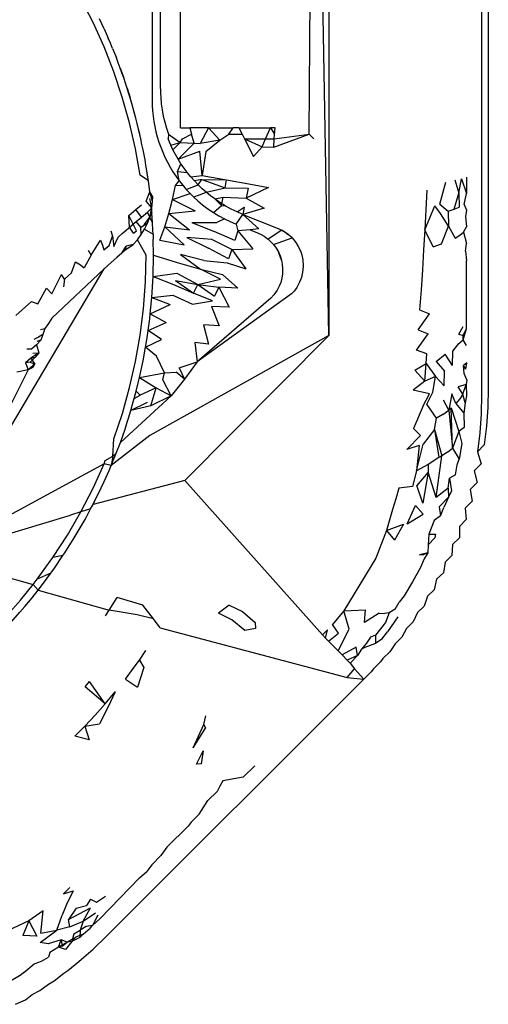
# Model space of a CAD drawing. Extents: x -45.2 to 52.8, y -41.4 to 50.6.
# Drawn here: x 10 to 10.1, y 30.8 to 31.1 of the extents above; entities that cross this region are included whole.
import ezdxf

# ---------------------------------------------------------------- set-up
doc = ezdxf.new("R2010")
doc.units = 0
doc.header["$MEASUREMENT"] = 0
doc.layers.get('0').update_dxf_attribs({"linetype": 'CONTINUOUS'})

msp = doc.modelspace()

# ---------------------------------------------------------------- linework, layer by layer
for p, q in [((10.12912, 32.39146), (10.12912, 30.95313)), ((10.13109, 32.39146), (10.13109, 30.95486)), ((10.03489, 31.04291), (10.03489, 31.28839)), ((10.04079, 31.03143), (10.04079, 31.28603)), ((10.08432, 31.26862), (10.08427, 30.97043)), ((10.07853, 31.02952), (10.0799, 31.22565)), ((10.08427, 30.97043), (10.0799, 31.22565)), ((10.03245, 31.1347), (10.03245, 31.0395)), ((10.0151, 31.06233), (10.01151, 31.06932)), ((10.01765, 31.06191), (10.01698, 31.06337)), ((10.01833, 31.05517), (10.0151, 31.06233)), ((10.01836, 31.06043), (10.01765, 31.06191)), ((10.01836, 31.06043), (10.01958, 31.05771)), ((10.0202, 31.05622), (10.01958, 31.05771)), ((10.02119, 31.04786), (10.01833, 31.05517)), ((10.02085, 31.05472), (10.0202, 31.05622)), ((10.02085, 31.05472), (10.02195, 31.05195)), ((10.02252, 31.05043), (10.02195, 31.05195)), ((10.0231, 31.04891), (10.02252, 31.05043)), ((10.0231, 31.04891), (10.0241, 31.04611)), ((10.02359, 31.04751), (10.0231, 31.04891)), ((10.02369, 31.04042), (10.02119, 31.04786)), ((10.0241, 31.04611), (10.02359, 31.04751)), ((10.02461, 31.04454), (10.0241, 31.04611)), ((10.02513, 31.04303), (10.02461, 31.04454)), ((10.02513, 31.04303), (10.02601, 31.04018)), ((10.02555, 31.04163), (10.02513, 31.04303)), ((10.03489, 31.04291), (10.03491, 31.0416)), ((10.02582, 31.03286), (10.02369, 31.04042)), ((10.02601, 31.04018), (10.02555, 31.04163)), ((10.02647, 31.03858), (10.02601, 31.04018)), ((10.03245, 31.0395), (10.03248, 31.03785)), ((10.03491, 31.0416), (10.03497, 31.0403)), ((10.03497, 31.0403), (10.03514, 31.03847)), ((10.02692, 31.03706), (10.02647, 31.03858)), ((10.0277, 31.03419), (10.02692, 31.03706)), ((10.02729, 31.03563), (10.02692, 31.03706)), ((10.03248, 31.03785), (10.03257, 31.03634)), ((10.03514, 31.03847), (10.03539, 31.03665)), ((10.03539, 31.03665), (10.03572, 31.03484)), ((10.0277, 31.03419), (10.02729, 31.03563)), ((10.02807, 31.03262), (10.0277, 31.03419)), ((10.03257, 31.03634), (10.03272, 31.03482)), ((10.03272, 31.03482), (10.03294, 31.0333)), ((10.03572, 31.03484), (10.03615, 31.03305)), ((10.02757, 31.0252), (10.02582, 31.03286)), ((10.02848, 31.03103), (10.02807, 31.03262)), ((10.02915, 31.02813), (10.02848, 31.03103)), ((10.0288, 31.02956), (10.02848, 31.03103)), ((10.03294, 31.0333), (10.03322, 31.03177)), ((10.03322, 31.03177), (10.03356, 31.03025)), ((10.03615, 31.03305), (10.03665, 31.03128)), ((10.03665, 31.03128), (10.03725, 31.02952)), ((10.04079, 31.03143), (10.04346, 31.03143)), ((10.04346, 31.03143), (10.044, 31.02952)), ((10.04899, 31.03143), (10.04346, 31.03143)), ((10.04899, 31.03143), (10.04656, 31.02684)), ((10.04899, 31.03143), (10.05618, 31.03143)), ((10.04899, 31.03143), (10.05227, 31.02779)), ((10.05494, 31.02952), (10.05618, 31.03143)), ((10.0579, 31.03143), (10.05618, 31.03143)), ((10.0579, 31.03143), (10.05886, 31.02952)), ((10.0579, 31.03143), (10.06717, 31.03143)), ((10.06571, 31.02814), (10.06717, 31.03143)), ((10.0685, 31.03143), (10.06717, 31.03143)), ((10.06717, 31.03143), (10.06838, 31.02952)), ((10.06838, 31.02952), (10.0685, 31.03143)), ((10.02915, 31.02813), (10.0288, 31.02956)), ((10.02946, 31.02654), (10.02915, 31.02813)), ((10.03356, 31.03025), (10.03396, 31.02872)), ((10.03396, 31.02872), (10.03443, 31.02721)), ((10.03725, 31.02952), (10.03714, 31.02814)), ((10.03789, 31.02633), (10.03714, 31.02814)), ((10.03725, 31.02952), (10.04069, 31.0271)), ((10.04069, 31.0271), (10.04136, 31.02814)), ((10.04136, 31.02814), (10.044, 31.02952)), ((10.04474, 31.02692), (10.044, 31.02952)), ((10.05227, 31.02779), (10.04656, 31.02684)), ((10.04821, 31.02444), (10.05227, 31.02779)), ((10.05227, 31.02779), (10.05494, 31.02952)), ((10.05494, 31.02952), (10.05886, 31.02952)), ((10.05886, 31.02952), (10.05955, 31.02814)), ((10.05955, 31.02814), (10.06215, 31.02298)), ((10.05955, 31.02814), (10.06571, 31.02814)), ((10.05955, 31.02814), (10.06469, 31.02586)), ((10.06469, 31.02586), (10.06571, 31.02814)), ((10.06571, 31.02814), (10.06828, 31.02814)), ((10.06812, 31.0257), (10.07853, 31.02952)), ((10.06812, 31.0257), (10.06828, 31.02814)), ((10.06828, 31.02814), (10.07853, 31.02952)), ((10.06828, 31.02814), (10.06838, 31.02952)), ((10.0799, 31.02814), (10.07853, 31.02952)), ((10.02893, 31.01747), (10.02757, 31.0252)), ((10.02981, 31.02495), (10.02946, 31.02654)), ((10.03036, 31.02202), (10.02981, 31.02495)), ((10.03007, 31.02348), (10.02981, 31.02495)), ((10.03443, 31.02721), (10.03496, 31.0257)), ((10.03496, 31.0257), (10.03555, 31.02421)), ((10.03789, 31.02633), (10.04069, 31.0271)), ((10.03856, 31.02492), (10.03789, 31.02633)), ((10.03856, 31.02492), (10.04069, 31.0271)), ((10.03928, 31.02353), (10.03856, 31.02492)), ((10.04007, 31.02217), (10.04474, 31.02692)), ((10.04069, 31.0271), (10.04474, 31.02692)), ((10.04474, 31.02692), (10.04656, 31.02684)), ((10.06215, 31.02298), (10.06469, 31.02586)), ((10.06469, 31.02586), (10.06812, 31.0257)), ((10.03036, 31.02202), (10.03007, 31.02348)), ((10.03061, 31.0204), (10.03036, 31.02202)), ((10.03555, 31.02421), (10.03621, 31.02274)), ((10.03621, 31.02274), (10.03693, 31.0213)), ((10.04007, 31.02217), (10.03928, 31.02353)), ((10.04007, 31.02217), (10.0464, 31.02456)), ((10.04091, 31.02083), (10.04007, 31.02217)), ((10.04717, 31.01738), (10.0464, 31.02456)), ((10.04821, 31.02444), (10.04717, 31.01738)), ((10.0309, 31.01882), (10.03061, 31.0204)), ((10.03693, 31.0213), (10.03771, 31.01988)), ((10.03771, 31.01988), (10.03855, 31.0185)), ((10.03993, 31.0186), (10.04091, 31.02083)), ((10.04181, 31.01952), (10.04091, 31.02083)), ((10.04276, 31.01824), (10.04181, 31.01952)), ((10.03133, 31.01587), (10.02893, 31.01747)), ((10.03133, 31.01587), (10.0309, 31.01882)), ((10.0311, 31.01737), (10.0309, 31.01882)), ((10.03133, 31.01587), (10.0311, 31.01737)), ((10.03855, 31.0185), (10.03945, 31.01715)), ((10.03945, 31.01715), (10.0404, 31.01583)), ((10.0404, 31.01583), (10.03993, 31.0186)), ((10.03993, 31.0186), (10.04276, 31.01824)), ((10.04377, 31.017), (10.04276, 31.01824)), ((10.04377, 31.017), (10.04717, 31.01738)), ((10.04483, 31.0158), (10.04377, 31.017)), ((10.04699, 31.01626), (10.04483, 31.0158)), ((10.04594, 31.01465), (10.04699, 31.01626)), ((10.04699, 31.01626), (10.05427, 31.01615)), ((10.04699, 31.01626), (10.05384, 31.01374)), ((10.04717, 31.01738), (10.05427, 31.01615)), ((10.12243, 31.01222), (10.12323, 31.01639)), ((10.12323, 31.01639), (10.12465, 31.01213)), ((10.12465, 31.01694), (10.12465, 31.01213)), ((10.03175, 31.01265), (10.03133, 31.01587)), ((10.0384, 31.01032), (10.03926, 31.01443)), ((10.03926, 31.01443), (10.0404, 31.01583)), ((10.03926, 31.01443), (10.04141, 31.01456)), ((10.0404, 31.01583), (10.04141, 31.01456)), ((10.04141, 31.01456), (10.04246, 31.01334)), ((10.04246, 31.01334), (10.04594, 31.01465)), ((10.04246, 31.01334), (10.04356, 31.01216)), ((10.04594, 31.01465), (10.04483, 31.0158)), ((10.0471, 31.01353), (10.04594, 31.01465)), ((10.04829, 31.01248), (10.0471, 31.01353)), ((10.04829, 31.01248), (10.05384, 31.01374)), ((10.05384, 31.01374), (10.05427, 31.01615)), ((10.05384, 31.01374), (10.06061, 31.01368)), ((10.05427, 31.01615), (10.06084, 31.01496)), ((10.06655, 31.01386), (10.06003, 31.01078)), ((10.06061, 31.01368), (10.06003, 31.01078)), ((10.06084, 31.01496), (10.06655, 31.01386)), ((10.11689, 31.009), (10.11867, 31.01541)), ((10.12123, 31.01609), (10.12243, 31.01222)), ((10.03072, 31.0099), (10.03175, 31.01265)), ((10.03238, 31.00792), (10.03172, 31.01064)), ((10.03259, 31.00977), (10.03175, 31.01265)), ((10.03264, 31.01112), (10.03175, 31.01265)), ((10.03259, 31.00977), (10.03264, 31.01112)), ((10.0384, 31.01032), (10.04356, 31.01216)), ((10.04356, 31.01216), (10.04471, 31.01103)), ((10.04612, 31.01163), (10.04471, 31.01103)), ((10.04471, 31.01103), (10.04589, 31.00996)), ((10.04612, 31.01163), (10.04829, 31.01248)), ((10.04953, 31.01147), (10.04829, 31.01248)), ((10.05081, 31.01051), (10.04953, 31.01147)), ((10.05081, 31.01051), (10.05329, 31.01101)), ((10.05226, 31.00951), (10.05081, 31.01051)), ((10.05081, 31.01051), (10.05276, 31.00863)), ((10.05276, 31.00863), (10.05329, 31.01101)), ((10.05329, 31.01101), (10.06003, 31.01078)), ((10.06003, 31.01078), (10.06531, 31.00777)), ((10.11302, 31.01308), (10.11275, 31.0073)), ((10.12109, 31.00752), (10.12243, 31.01222)), ((10.12243, 31.01222), (10.12255, 31.00811)), ((10.12397, 31.00886), (10.12465, 31.01213)), ((10.02764, 31.0074), (10.02936, 31.00881)), ((10.03238, 31.00792), (10.03072, 31.0099)), ((10.03104, 31.00661), (10.03238, 31.00792)), ((10.03172, 31.00516), (10.03238, 31.00792)), ((10.03236, 31.00645), (10.03238, 31.00792)), ((10.03238, 31.00792), (10.03259, 31.00977)), ((10.03735, 31.00628), (10.0384, 31.01032)), ((10.0384, 31.01032), (10.04504, 31.00706)), ((10.04589, 31.00996), (10.04725, 31.00883)), ((10.04725, 31.00883), (10.04881, 31.00766)), ((10.04881, 31.00766), (10.0504, 31.00657)), ((10.0504, 31.00657), (10.05276, 31.00863)), ((10.05392, 31.00849), (10.05226, 31.00951)), ((10.05276, 31.00863), (10.05392, 31.00849)), ((10.05562, 31.00756), (10.05392, 31.00849)), ((10.05735, 31.00672), (10.05562, 31.00756)), ((10.05735, 31.00672), (10.05944, 31.00807)), ((10.05944, 31.00807), (10.0591, 31.00596)), ((10.06531, 31.00777), (10.0591, 31.00596)), ((10.11244, 31.00148), (10.11544, 31.00851)), ((10.1171, 31.0063), (10.11544, 31.00851)), ((10.11689, 31.009), (10.11926, 31.00692)), ((10.12109, 31.00752), (10.12255, 31.00811)), ((10.12397, 31.00886), (10.12465, 31.00727)), ((10.02556, 31.00565), (10.02764, 31.0074)), ((10.02583, 31.00225), (10.02556, 31.00565)), ((10.02685, 31.00313), (10.02556, 31.00565)), ((10.02929, 31.0052), (10.02764, 31.0074)), ((10.02772, 31.00388), (10.02929, 31.0052)), ((10.02929, 31.0052), (10.03104, 31.00661)), ((10.03006, 31.00297), (10.03172, 31.00516)), ((10.03172, 31.00516), (10.03104, 31.00661)), ((10.03105, 31.00338), (10.03172, 31.00516)), ((10.03236, 31.00645), (10.03172, 31.00516)), ((10.03256, 31.00348), (10.03172, 31.00516)), ((10.03256, 31.00348), (10.03236, 31.00645)), ((10.03612, 31.0023), (10.03735, 31.00628)), ((10.03735, 31.00628), (10.04504, 31.00706)), ((10.03735, 31.00628), (10.04341, 31.0015)), ((10.0504, 31.00657), (10.05204, 31.00558)), ((10.05369, 31.00467), (10.05145, 31.00361)), ((10.05204, 31.00558), (10.05369, 31.00467)), ((10.05369, 31.00467), (10.05538, 31.00386)), ((10.05707, 31.00313), (10.0591, 31.00596)), ((10.0591, 31.00596), (10.05735, 31.00672)), ((10.0591, 31.00596), (10.06938, 31.00185)), ((10.0591, 31.00596), (10.06379, 31.00176)), ((10.11275, 31.0073), (10.11244, 31.00148)), ((10.1194, 31.00255), (10.1171, 31.0063)), ((10.11926, 31.00692), (10.12109, 31.00752)), ((10.11926, 31.00692), (10.1194, 31.00255)), ((10.12465, 31.00727), (10.12438, 31.00539)), ((10.12438, 31.00539), (10.12465, 31.00237)), ((10.02485, 31.0014), (10.02685, 31.00313)), ((10.02583, 31.00225), (10.02772, 31.00388)), ((10.02583, 31.00225), (10.02685, 31.00313)), ((10.02702, 31.00044), (10.02583, 31.00225)), ((10.02685, 31.00313), (10.02772, 31.00388)), ((10.02783, 31.00113), (10.02685, 31.00313)), ((10.02909, 31.0022), (10.02772, 31.00388)), ((10.02909, 31.0022), (10.03105, 31.00338)), ((10.02924, 31.00006), (10.02909, 31.0022)), ((10.03022, 31.00167), (10.03105, 31.00338)), ((10.03266, 31.00132), (10.03256, 31.00348)), ((10.0347, 30.99839), (10.03612, 31.0023)), ((10.03612, 31.0023), (10.04341, 31.0015)), ((10.03612, 31.0023), (10.04188, 30.9971)), ((10.04408, 31.00365), (10.05067, 31.00097)), ((10.04408, 31.00365), (10.05145, 31.00361)), ((10.05538, 31.00386), (10.05707, 31.00313)), ((10.05707, 31.00313), (10.0576, 31.00113)), ((10.06938, 31.00185), (10.07051, 31.00133)), ((10.11736, 30.99733), (10.1194, 31.00255)), ((10.1194, 31.00255), (10.12135, 30.99906)), ((10.12381, 31.00077), (10.12465, 31.00237)), ((10.01979, 30.9969), (10.02086, 30.99964)), ((10.02037, 31.00117), (10.02086, 30.99964)), ((10.02086, 30.99964), (10.0212, 30.99659)), ((10.0212, 30.99659), (10.02248, 30.99931)), ((10.02248, 30.99931), (10.02367, 31.00036)), ((10.02367, 31.00036), (10.02485, 31.0014)), ((10.02702, 31.00044), (10.02783, 31.00113)), ((10.02811, 30.99856), (10.02924, 31.00006)), ((10.02924, 31.00006), (10.03022, 31.00167)), ((10.03022, 31.00167), (10.03272, 31.00023)), ((10.03272, 31.00023), (10.03266, 31.00132)), ((10.03272, 31.00023), (10.03278, 30.99874)), ((10.04992, 30.99866), (10.04265, 30.99922)), ((10.04265, 30.99922), (10.04902, 30.99606)), ((10.05674, 30.99832), (10.05067, 31.00097)), ((10.0576, 31.00113), (10.05674, 30.99832)), ((10.06117, 31.00149), (10.0576, 31.00113)), ((10.0576, 31.00113), (10.062, 30.99584)), ((10.06379, 31.00176), (10.06117, 31.00149)), ((10.06117, 31.00149), (10.06336, 31.00062)), ((10.06336, 31.00062), (10.06448, 31.0001)), ((10.06448, 31.0001), (10.06536, 30.99958)), ((10.06536, 30.99958), (10.06648, 30.99876)), ((10.07051, 31.00133), (10.06648, 30.99876)), ((10.06808, 30.99716), (10.07349, 30.99909)), ((10.07051, 31.00133), (10.0715, 31.00074)), ((10.07238, 31.0001), (10.07051, 31.00133)), ((10.0715, 31.00074), (10.07238, 31.0001)), ((10.07349, 30.99909), (10.07238, 31.0001)), ((10.07349, 30.99909), (10.07461, 30.99773)), ((10.11244, 31.00148), (10.11211, 30.99563)), ((10.11487, 30.99647), (10.11244, 31.00148)), ((10.12135, 30.99906), (10.12278, 30.99992)), ((10.12278, 30.99992), (10.12381, 31.00077)), ((10.12381, 31.00077), (10.12466, 30.99744)), ((10.01456, 30.99404), (10.01725, 30.99844)), ((10.01725, 30.99844), (10.01787, 30.997)), ((10.01787, 30.997), (10.01828, 30.99555)), ((10.01828, 30.99555), (10.01979, 30.9969)), ((10.02353, 30.99465), (10.02486, 30.99666)), ((10.02471, 30.99567), (10.02687, 30.9972)), ((10.02471, 30.99567), (10.02486, 30.99666)), ((10.02687, 30.9972), (10.02486, 30.99666)), ((10.02687, 30.9972), (10.02811, 30.99856)), ((10.03069, 30.994), (10.02811, 30.99856)), ((10.03285, 30.994), (10.03278, 30.99874)), ((10.0347, 30.99839), (10.04188, 30.9971)), ((10.05488, 30.99295), (10.04902, 30.99606)), ((10.05587, 30.99571), (10.04992, 30.99866)), ((10.06648, 30.99876), (10.06808, 30.99716)), ((10.06808, 30.99716), (10.06886, 30.99609)), ((10.06886, 30.99609), (10.0695, 30.99497)), ((10.07461, 30.99773), (10.07531, 30.99661)), ((10.07531, 30.99661), (10.07594, 30.99527)), ((10.11487, 30.99647), (10.11736, 30.99733)), ((10.12443, 30.99523), (10.12466, 30.99744)), ((10.01456, 30.99404), (10.01251, 30.99032)), ((10.01456, 30.99404), (10.01379, 30.99539)), ((10.02038, 30.99183), (10.02209, 30.99338)), ((10.02353, 30.99465), (10.02209, 30.99338)), ((10.02353, 30.99465), (10.02471, 30.99567)), ((10.0305, 30.98615), (10.03069, 30.994)), ((10.03272, 30.98777), (10.03285, 30.994)), ((10.03285, 30.994), (10.03975, 30.9919)), ((10.04076, 30.99426), (10.04661, 30.98996)), ((10.04766, 30.9925), (10.04076, 30.99426)), ((10.05587, 30.99571), (10.05488, 30.99295)), ((10.05587, 30.99571), (10.062, 30.99584)), ((10.05587, 30.99571), (10.05994, 30.99002)), ((10.0695, 30.99497), (10.07, 30.99383)), ((10.07039, 30.99257), (10.0695, 30.99497)), ((10.07, 30.99383), (10.07039, 30.99257)), ((10.07594, 30.99527), (10.07633, 30.9941)), ((10.07633, 30.9941), (10.07664, 30.99269)), ((10.11211, 30.99563), (10.11175, 30.98976)), ((10.12443, 30.99523), (10.12467, 30.99248)), ((10.00881, 30.98887), (10.01, 30.99202)), ((10.01, 30.99202), (10.01139, 30.99119)), ((10.01139, 30.99119), (10.01251, 30.99032)), ((10.01839, 30.99), (10.02038, 30.99183)), ((10.03975, 30.9919), (10.04661, 30.98996)), ((10.04766, 30.9925), (10.05442, 30.99175)), ((10.05442, 30.99175), (10.05994, 30.99002)), ((10.07039, 30.99257), (10.07063, 30.99137)), ((10.07063, 30.99137), (10.07074, 30.99012)), ((10.07664, 30.99269), (10.07677, 30.99094)), ((10.07677, 30.99094), (10.0767, 30.98967)), ((10.12472, 30.97248), (10.12467, 30.99248)), ((9.96839, 30.90567), (10.01839, 30.99)), ((10.00301, 30.98271), (10.00586, 30.98834)), ((10.00302, 30.97551), (10.01839, 30.99)), ((10.00675, 30.98702), (10.00586, 30.98834)), ((10.00881, 30.98887), (10.00675, 30.98702)), ((10.03236, 30.98156), (10.03272, 30.98777)), ((10.03272, 30.98777), (10.03969, 30.98877)), ((10.03272, 30.98777), (10.03874, 30.98544)), ((10.03969, 30.98877), (10.04585, 30.9854)), ((10.04661, 30.98996), (10.05306, 30.98835)), ((10.05248, 30.987), (10.04661, 30.98996)), ((10.05306, 30.98835), (10.0576, 30.98431)), ((10.07069, 30.98853), (10.07049, 30.98727)), ((10.07074, 30.99012), (10.07069, 30.98853)), ((10.07623, 30.98744), (10.0757, 30.98606)), ((10.07651, 30.98851), (10.07623, 30.98744)), ((10.0767, 30.98967), (10.07651, 30.98851)), ((10.11175, 30.98976), (10.11136, 30.98388)), ((10.00675, 30.98702), (10.00639, 30.98473)), ((10.02991, 30.97832), (10.0305, 30.98615)), ((10.03874, 30.98544), (10.04462, 30.9829)), ((10.03933, 30.9866), (10.04462, 30.9829)), ((10.03933, 30.9866), (10.04585, 30.9854)), ((10.04462, 30.9829), (10.04585, 30.9854)), ((10.04585, 30.9854), (10.05248, 30.987)), ((10.04585, 30.9854), (10.05076, 30.98195)), ((10.04585, 30.9854), (10.05201, 30.98461)), ((10.05201, 30.98461), (10.05076, 30.98195)), ((10.05201, 30.98461), (10.055, 30.97872)), ((10.0576, 30.98431), (10.05201, 30.98461)), ((10.06972, 30.9849), (10.06911, 30.98372)), ((10.07016, 30.98604), (10.06972, 30.9849)), ((10.07049, 30.98727), (10.07016, 30.98604)), ((10.07487, 30.98454), (10.07411, 30.9835)), ((10.0757, 30.98606), (10.07487, 30.98454)), ((9.9989, 30.97977), (10.0014, 30.98435)), ((10.0014, 30.98435), (10.00301, 30.98271)), ((10.03188, 30.97679), (10.03236, 30.98156)), ((10.03236, 30.98156), (10.03854, 30.98232)), ((10.03236, 30.98156), (10.03773, 30.97959)), ((10.03854, 30.98232), (10.04429, 30.97964)), ((10.05011, 30.98063), (10.04462, 30.9829)), ((10.07333, 30.98263), (10.04561, 30.96269)), ((10.06816, 30.98235), (10.0673, 30.9814)), ((10.06911, 30.98372), (10.06816, 30.98235)), ((10.07411, 30.9835), (10.07333, 30.98263)), ((10.11136, 30.98388), (10.11094, 30.97798)), ((9.99245, 30.9763), (9.99706, 30.98045)), ((9.99706, 30.98045), (9.9989, 30.97977)), ((10.03188, 30.97679), (10.03773, 30.97959)), ((10.04429, 30.97964), (10.05011, 30.98063)), ((10.0673, 30.9814), (10.04561, 30.96269)), ((10.04988, 30.97895), (10.05213, 30.97325)), ((10.055, 30.97872), (10.04988, 30.97895)), ((10.02893, 30.97053), (10.02991, 30.97832)), ((10.03175, 30.97536), (10.03188, 30.97679)), ((10.03188, 30.97679), (10.03654, 30.97423)), ((10.1105, 30.97209), (10.11381, 30.9768)), ((10.11094, 30.97798), (10.11381, 30.9768)), ((10.00204, 30.97399), (10.00091, 30.97252)), ((10.00302, 30.97551), (10.00204, 30.97399)), ((10.03128, 30.97191), (10.03175, 30.97536)), ((10.03128, 30.97191), (10.03654, 30.97423)), ((10.05213, 30.97325), (10.04751, 30.97356)), ((10.04751, 30.97356), (10.049, 30.9679)), ((10.12246, 30.97082), (10.1237, 30.9731)), ((10.00036, 30.97078), (9.99911, 30.96992)), ((9.99972, 30.97225), (10.00091, 30.97252)), ((10.00036, 30.97078), (9.9998, 30.96905)), ((10.00091, 30.97252), (10.00036, 30.97078)), ((10.02757, 30.9628), (10.02893, 30.97053)), ((10.0309, 30.96919), (10.03128, 30.97191)), ((10.0352, 30.96931), (10.03128, 30.97191)), ((10.08427, 30.97043), (10.0318, 30.9411)), ((10.08427, 30.97043), (10.04203, 30.92788)), ((10.11003, 30.96619), (10.11345, 30.97096)), ((10.1105, 30.97209), (10.11345, 30.97096)), ((10.12246, 30.97082), (10.12369, 30.9704)), ((10.12368, 30.96914), (10.12444, 30.97143)), ((10.12368, 30.96914), (10.12369, 30.9704)), ((10.12369, 30.9704), (10.12472, 30.97248)), ((10.12444, 30.97143), (10.12472, 30.97248)), ((9.99849, 30.96769), (9.99703, 30.96647)), ((9.99911, 30.96992), (9.99768, 30.96923)), ((9.9998, 30.96905), (9.99849, 30.96769)), ((9.99849, 30.96769), (9.99921, 30.96539)), ((9.9998, 30.96905), (9.99858, 30.96869)), ((10.03052, 30.96701), (10.0352, 30.96931)), ((10.03052, 30.96701), (10.0309, 30.96919)), ((10.04494, 30.96841), (10.04561, 30.96269)), ((10.049, 30.9679), (10.04494, 30.96841)), ((10.12067, 30.96585), (10.12243, 30.96812)), ((10.12243, 30.96812), (10.12368, 30.96914)), ((10.12473, 30.96747), (10.12368, 30.96914)), ((9.99703, 30.96647), (9.99563, 30.96642)), ((9.99921, 30.96539), (9.9968, 30.96375)), ((9.99739, 30.96525), (9.99921, 30.96539)), ((9.99921, 30.96539), (9.99802, 30.96397)), ((10.02981, 30.96306), (10.03052, 30.96701)), ((10.03368, 30.96442), (10.03052, 30.96701)), ((10.03608, 30.95946), (10.03368, 30.96442)), ((10.11306, 30.96511), (10.11003, 30.96619)), ((10.11287, 30.96222), (10.11306, 30.96511)), ((10.11581, 30.96283), (10.11847, 30.96498)), ((10.12056, 30.96167), (10.11847, 30.96498)), ((10.12056, 30.96167), (10.12067, 30.96585)), ((9.9968, 30.96375), (9.99526, 30.96241)), ((9.99668, 30.96263), (9.99526, 30.96241)), ((9.99526, 30.96241), (9.9961, 30.96033)), ((9.99798, 30.96208), (9.9961, 30.96033)), ((9.99802, 30.96397), (9.99668, 30.96263)), ((9.99668, 30.96263), (9.99798, 30.96208)), ((9.99802, 30.96397), (9.9968, 30.96375)), ((9.9968, 30.96375), (9.99798, 30.96208)), ((9.9974, 30.96108), (9.99798, 30.96208)), ((10.02582, 30.95514), (10.02757, 30.9628)), ((10.02875, 30.95808), (10.02981, 30.96306)), ((10.04036, 30.96091), (10.04561, 30.96269)), ((10.04561, 30.96269), (10.04197, 30.95762)), ((10.10954, 30.9603), (10.11287, 30.96222)), ((10.1125, 30.95701), (10.11287, 30.96222)), ((10.11287, 30.96222), (10.11557, 30.95843)), ((10.11581, 30.96283), (10.11828, 30.96)), ((10.12475, 30.96246), (10.12382, 30.96163)), ((10.12397, 30.95928), (10.12382, 30.96163)), ((10.12446, 30.96056), (10.12382, 30.96163)), ((10.12446, 30.96056), (10.12475, 30.96246)), ((9.9961, 30.96033), (9.96839, 30.90567)), ((9.9961, 30.96033), (9.99278, 30.95964)), ((9.9974, 30.96108), (9.9961, 30.96033)), ((10.02875, 30.95808), (10.03608, 30.95946)), ((10.03557, 30.95743), (10.03608, 30.95946)), ((10.03608, 30.95946), (10.03945, 30.95969)), ((10.04197, 30.95762), (10.03945, 30.95969)), ((10.04036, 30.96091), (10.04197, 30.95762)), ((10.1125, 30.95701), (10.10954, 30.9603)), ((10.11557, 30.95843), (10.1125, 30.95701)), ((10.11482, 30.9538), (10.11557, 30.95843)), ((10.11811, 30.95571), (10.11557, 30.95843)), ((10.11811, 30.95571), (10.11828, 30.96)), ((10.12478, 30.95747), (10.12397, 30.95928)), ((10.02778, 30.95408), (10.02848, 30.95697)), ((10.02848, 30.95697), (10.02875, 30.95808)), ((10.02875, 30.95808), (10.03364, 30.95511)), ((10.03807, 30.9527), (10.03557, 30.95743)), ((10.04197, 30.95762), (10.03807, 30.9527)), ((10.1125, 30.95701), (10.10902, 30.95443)), ((10.12463, 30.95608), (10.12226, 30.95535)), ((10.12362, 30.95327), (10.12463, 30.95608)), ((10.12478, 30.95747), (10.12463, 30.95608)), ((10.12463, 30.95608), (10.12469, 30.95277)), ((10.03807, 30.9527), (10.02311, 30.93909)), ((10.0237, 30.94758), (10.02582, 30.95514)), ((10.02719, 30.95198), (10.02778, 30.95408)), ((10.02719, 30.95198), (10.0289, 30.95296)), ((10.0289, 30.95296), (10.02778, 30.95408)), ((10.03364, 30.95511), (10.0289, 30.95296)), ((10.03204, 30.94981), (10.03364, 30.95511)), ((10.03807, 30.9527), (10.03204, 30.94981)), ((10.03364, 30.95511), (10.03807, 30.9527)), ((10.11379, 30.95334), (10.10902, 30.95443)), ((10.11196, 30.9498), (10.11379, 30.95334)), ((10.11306, 30.95025), (10.11482, 30.9538)), ((10.12035, 30.95334), (10.11946, 30.94854)), ((10.1216, 30.95051), (10.12035, 30.95334)), ((10.12362, 30.95327), (10.12226, 30.95535)), ((10.12362, 30.95327), (10.12274, 30.95187)), ((10.12431, 30.95071), (10.12362, 30.95327)), ((10.12469, 30.95277), (10.12431, 30.95071)), ((10.12912, 30.95313), (10.12898, 30.9475)), ((10.13109, 30.95486), (10.13096, 30.94937)), ((10.0262, 30.94842), (10.02692, 30.95095)), ((10.03103, 30.95082), (10.0262, 30.94842)), ((10.03204, 30.94981), (10.0262, 30.94842)), ((10.02692, 30.95095), (10.02719, 30.95198)), ((10.11196, 30.9498), (10.10913, 30.94317)), ((10.11584, 30.94614), (10.11306, 30.95025)), ((10.11946, 30.94854), (10.11793, 30.95143)), ((10.12274, 30.95187), (10.1216, 30.95051)), ((10.1216, 30.95051), (10.1239, 30.94769)), ((10.12431, 30.95071), (10.1239, 30.94769)), ((10.0212, 30.94014), (10.0237, 30.94758)), ((10.02551, 30.94623), (10.0262, 30.94842)), ((10.11775, 30.9473), (10.11584, 30.94614)), ((10.11775, 30.9473), (10.11946, 30.94854)), ((10.11946, 30.94854), (10.12023, 30.94918)), ((10.11946, 30.94854), (10.12058, 30.93742)), ((10.12023, 30.94918), (10.12243, 30.94231)), ((10.12058, 30.93742), (10.12023, 30.94918)), ((10.1239, 30.94769), (10.12397, 30.94341)), ((10.12898, 30.9475), (10.12858, 30.94188)), ((10.13096, 30.94937), (10.13057, 30.94385)), ((10.02448, 30.94298), (10.02513, 30.94498)), ((10.02513, 30.94498), (10.02551, 30.94623)), ((10.11529, 30.9429), (10.11584, 30.94614)), ((10.0318, 30.9411), (10.02042, 30.9323)), ((10.02311, 30.93909), (10.02448, 30.94298)), ((10.10718, 30.93703), (10.11119, 30.94109)), ((10.11119, 30.94109), (10.10913, 30.94317)), ((10.11529, 30.9429), (10.11194, 30.93855)), ((10.11529, 30.9429), (10.11655, 30.9346)), ((10.11529, 30.9429), (10.11747, 30.93512)), ((10.12243, 30.94231), (10.12058, 30.93742)), ((10.12397, 30.94341), (10.12243, 30.94231)), ((10.12243, 30.94231), (10.12333, 30.93876)), ((10.12858, 30.94188), (10.1279, 30.93629)), ((10.13057, 30.94385), (10.12992, 30.93832)), ((10.02095, 30.93505), (10.0212, 30.94014)), ((10.02191, 30.93592), (10.02311, 30.93909)), ((10.11001, 30.93074), (10.11194, 30.93855)), ((10.12333, 30.93876), (10.12251, 30.93413)), ((10.12992, 30.93832), (10.1279, 30.93629)), ((10.02085, 30.93329), (10.02191, 30.93592)), ((10.02095, 30.93505), (10.02191, 30.93592)), ((10.11079, 30.93813), (10.10718, 30.93703)), ((10.11079, 30.93813), (10.11001, 30.93074)), ((10.11914, 30.93623), (10.11747, 30.93512)), ((10.11914, 30.93623), (10.12058, 30.93742)), ((10.12058, 30.93742), (10.12251, 30.93413)), ((10.1279, 30.93629), (10.12899, 30.93279)), ((10.01833, 30.93283), (9.96839, 30.90567)), ((10.0151, 30.92567), (10.01833, 30.93283)), ((10.01833, 30.93283), (10.0187, 30.93379)), ((10.02042, 30.9323), (10.01833, 30.93283)), ((10.0187, 30.93379), (10.02095, 30.93505)), ((10.0198, 30.93078), (10.02085, 30.93329)), ((10.02095, 30.93505), (10.02042, 30.9323)), ((10.02042, 30.9323), (10.02085, 30.93329)), ((10.02085, 30.93329), (10.02095, 30.93505)), ((10.11347, 30.93254), (10.11001, 30.93074)), ((10.11655, 30.9346), (10.11347, 30.93254)), ((10.11347, 30.93254), (10.11348, 30.93036)), ((10.11575, 30.9229), (10.11747, 30.93512)), ((10.11747, 30.93512), (10.11655, 30.9346)), ((10.1215, 30.92955), (10.12194, 30.93245)), ((10.12194, 30.93245), (10.12251, 30.93413)), ((10.12899, 30.93279), (10.12697, 30.93073)), ((10.01837, 30.92758), (10.0198, 30.93078)), ((10.0198, 30.93078), (10.02042, 30.9323)), ((10.11001, 30.93074), (10.10886, 30.92613)), ((10.11348, 30.93036), (10.11007, 30.92644)), ((10.11348, 30.93036), (10.11192, 30.9212)), ((10.11575, 30.9229), (10.11348, 30.93036)), ((10.1215, 30.92955), (10.11974, 30.92854)), ((10.12697, 30.93073), (10.12781, 30.92728)), ((10.04203, 30.92788), (10.01511, 30.92082)), ((10.01753, 30.92575), (10.01837, 30.92758)), ((10.04203, 30.92788), (10.0824, 30.88256)), ((10.11928, 30.92563), (10.11974, 30.92854)), ((10.11974, 30.92854), (10.12026, 30.92482)), ((10.12781, 30.92728), (10.12577, 30.92522)), ((10.01152, 30.91869), (10.0151, 30.92567)), ((10.01567, 30.92197), (10.01753, 30.92575)), ((10.1048, 30.92564), (10.10392, 30.92249)), ((10.10886, 30.92613), (10.1048, 30.92564)), ((10.11192, 30.9212), (10.11007, 30.92644)), ((10.11928, 30.92563), (10.11575, 30.9229)), ((10.11928, 30.92563), (10.11941, 30.92299)), ((10.12026, 30.92482), (10.11941, 30.92299)), ((10.12577, 30.92522), (10.12635, 30.92182)), ((10.01438, 30.91954), (10.01567, 30.92197)), ((10.01511, 30.92082), (10.01567, 30.92197)), ((10.10392, 30.92249), (10.10295, 30.91934)), ((10.11663, 30.92017), (10.11941, 30.92299)), ((10.11941, 30.92299), (10.11808, 30.91994)), ((10.12635, 30.92182), (10.12431, 30.91978)), ((10.00759, 30.91188), (10.01152, 30.91869)), ((10.01152, 30.91869), (10.00844, 30.91775)), ((10.01438, 30.91954), (10.01152, 30.91869)), ((10.01275, 30.91646), (10.01438, 30.91954)), ((10.01438, 30.91954), (10.01511, 30.92082)), ((10.10295, 30.91934), (10.1012, 30.91317)), ((10.1073, 30.91519), (10.10972, 30.92053)), ((10.1073, 30.91519), (10.11198, 30.91802)), ((10.11198, 30.91802), (10.10972, 30.92053)), ((10.11663, 30.92017), (10.1171, 30.91753)), ((10.1171, 30.91753), (10.11808, 30.91994)), ((10.12431, 30.91978), (10.12462, 30.91642)), ((9.96839, 30.90567), (10.00844, 30.91775)), ((10.00961, 30.91108), (10.01275, 30.91646)), ((10.11521, 30.91612), (10.11363, 30.91213)), ((10.1171, 30.91753), (10.11521, 30.91612)), ((10.12462, 30.91642), (10.12259, 30.91442)), ((10.1012, 30.91317), (10.09804, 30.90511)), ((10.1012, 30.91317), (10.10617, 30.91503)), ((10.1012, 30.91317), (10.10352, 30.91033)), ((10.10617, 30.91503), (10.10352, 30.91033)), ((10.12259, 30.91442), (10.12264, 30.9111)), ((10.00333, 30.90529), (10.00759, 30.91188)), ((10.00687, 30.90665), (10.00961, 30.91108)), ((10.11363, 30.91213), (10.11347, 30.909)), ((10.11537, 30.91109), (10.11347, 30.909)), ((10.11363, 30.91213), (10.11555, 30.91212)), ((10.11555, 30.91212), (10.11537, 30.91109)), ((10.12264, 30.9111), (10.12062, 30.90914)), ((10.00628, 30.90583), (10.00687, 30.90665)), ((10.11338, 30.90668), (10.11091, 30.90607)), ((10.11338, 30.90668), (10.11214, 30.90615)), ((10.11338, 30.90668), (10.11225, 30.90489)), ((10.11347, 30.909), (10.11338, 30.90668)), ((10.12062, 30.90914), (10.12039, 30.90588)), ((9.96839, 30.90567), (9.9975, 30.89735)), ((9.99875, 30.89891), (10.00333, 30.90529)), ((10.00628, 30.90583), (10.00333, 30.90529)), ((10.00381, 30.90213), (10.00628, 30.90583)), ((10.09804, 30.90511), (10.08866, 30.88965)), ((10.11091, 30.90607), (10.11214, 30.90615)), ((10.11225, 30.90489), (10.11122, 30.90238)), ((10.11839, 30.90396), (10.11791, 30.90078)), ((10.12039, 30.90588), (10.11839, 30.90396)), ((10.00274, 30.9007), (9.99875, 30.89891)), ((10.00058, 30.89772), (10.00274, 30.9007)), ((10.00274, 30.9007), (10.00381, 30.90213)), ((10.11122, 30.90238), (10.10888, 30.89817)), ((10.11791, 30.90078), (10.11593, 30.8989)), ((9.9975, 30.89735), (9.99875, 30.89891)), ((10.10888, 30.89817), (10.10639, 30.89407)), ((10.11593, 30.8989), (10.11518, 30.89582)), ((9.99385, 30.89277), (9.9975, 30.89735)), ((9.9972, 30.89341), (9.999, 30.89572)), ((9.9975, 30.89735), (9.999, 30.89572)), ((9.999, 30.89572), (10.00058, 30.89772)), ((9.999, 30.89572), (10.01987, 30.88988)), ((10.11518, 30.89582), (10.11322, 30.89396)), ((9.98866, 30.88689), (9.99385, 30.89277)), ((9.99507, 30.89089), (9.9972, 30.89341)), ((10.02102, 30.89167), (10.02218, 30.89353)), ((10.02975, 30.89126), (10.02218, 30.89353)), ((10.10373, 30.89009), (10.10491, 30.8922)), ((10.10639, 30.89407), (10.10491, 30.8922)), ((10.11322, 30.89396), (10.11223, 30.89101)), ((9.99096, 30.88621), (9.99366, 30.88921)), ((9.99366, 30.88921), (9.99507, 30.89089)), ((10.01874, 30.88816), (10.01987, 30.88988)), ((10.01987, 30.88988), (10.02102, 30.89167)), ((10.02808, 30.88847), (10.01987, 30.88988)), ((10.0328, 30.88726), (10.02975, 30.89126)), ((10.05507, 30.89134), (10.0519, 30.88898)), ((10.05507, 30.89134), (10.05899, 30.8894)), ((10.05899, 30.8894), (10.06263, 30.88619)), ((10.08866, 30.88965), (10.08534, 30.88567)), ((10.08866, 30.88965), (10.09502, 30.88989)), ((10.09029, 30.88426), (10.08866, 30.88965)), ((10.09471, 30.88625), (10.09502, 30.88989)), ((10.10373, 30.89009), (10.10198, 30.88902)), ((10.11028, 30.88915), (10.10906, 30.88636)), ((10.11223, 30.89101), (10.11028, 30.88915)), ((10.0328, 30.88726), (10.02808, 30.88847)), ((10.03483, 30.8846), (10.0328, 30.88726)), ((10.05587, 30.88701), (10.0519, 30.88898)), ((10.05968, 30.88385), (10.05587, 30.88701)), ((10.06263, 30.88619), (10.06277, 30.88441)), ((10.09902, 30.88895), (10.09471, 30.88625)), ((10.10093, 30.88622), (10.09797, 30.88249)), ((10.09902, 30.88895), (10.10064, 30.88886)), ((10.10198, 30.88902), (10.10064, 30.88886)), ((10.10198, 30.88902), (10.10093, 30.88622)), ((10.10451, 30.88783), (10.10154, 30.88349)), ((10.10906, 30.88636), (10.10711, 30.88449)), ((10.03483, 30.8846), (10.08964, 30.87006)), ((10.06277, 30.88441), (10.05968, 30.88385)), ((10.08389, 30.88409), (10.0824, 30.88256)), ((10.08332, 30.88163), (10.08389, 30.88409)), ((10.08709, 30.8831), (10.08534, 30.88567)), ((10.08702, 30.87788), (10.09029, 30.88426)), ((10.09984, 30.88128), (10.10154, 30.88349)), ((10.10711, 30.88449), (10.1057, 30.8819)), ((10.0824, 30.88256), (10.08332, 30.88163)), ((10.08332, 30.88163), (10.08422, 30.88071)), ((10.08422, 30.88071), (10.08709, 30.8831)), ((10.08422, 30.88071), (10.08502, 30.87991)), ((10.09656, 30.88189), (10.09537, 30.8801)), ((10.09797, 30.88249), (10.09656, 30.88189)), ((10.09797, 30.88249), (10.09799, 30.88002)), ((10.09984, 30.88128), (10.09799, 30.88002)), ((10.1057, 30.8819), (10.10373, 30.87998)), ((10.02871, 30.8752), (10.03064, 30.87801)), ((10.08502, 30.87991), (10.08702, 30.87788)), ((10.08702, 30.87788), (10.08818, 30.87669)), ((10.09235, 30.87896), (10.08818, 30.87669)), ((10.09274, 30.87656), (10.09235, 30.87896)), ((10.09387, 30.87841), (10.09274, 30.87656)), ((10.09537, 30.8801), (10.09387, 30.87841)), ((10.09488, 30.87888), (10.09387, 30.87841)), ((10.09799, 30.88002), (10.09488, 30.87888)), ((10.10215, 30.87763), (10.10014, 30.87564)), ((10.10373, 30.87998), (10.10215, 30.87763)), ((10.02692, 30.87271), (10.02871, 30.8752)), ((10.02871, 30.8752), (10.03004, 30.87298)), ((10.08818, 30.87669), (10.08968, 30.87517)), ((10.09274, 30.87656), (10.08968, 30.87517)), ((10.08968, 30.87517), (10.09054, 30.8743)), ((10.09274, 30.87656), (10.09054, 30.8743)), ((10.09945, 30.87464), (10.09738, 30.87258)), ((10.10014, 30.87564), (10.09945, 30.87464)), ((10.02459, 30.86961), (10.02692, 30.87271)), ((10.03004, 30.87298), (10.02819, 30.86727)), ((10.08964, 30.87006), (10.0918, 30.87264)), ((10.09054, 30.8743), (10.0918, 30.87264)), ((10.0918, 30.87264), (10.09453, 30.86962)), ((10.09667, 30.87176), (10.09453, 30.86962)), ((10.09738, 30.87258), (10.09667, 30.87176)), ((10.0128, 30.86737), (10.01405, 30.86885)), ((10.01867, 30.86237), (10.01405, 30.86885)), ((10.01907, 30.79417), (10.09453, 30.86962)), ((10.02459, 30.86961), (10.02819, 30.86727)), ((10.08964, 30.87006), (10.09453, 30.86962)), ((10.01867, 30.86237), (10.0128, 30.86737)), ((10.01867, 30.86237), (10.02164, 30.8659)), ((10.02164, 30.8659), (10.01958, 30.86146)), ((10.01569, 30.85901), (10.01867, 30.86237)), ((10.01958, 30.86146), (10.01696, 30.85651)), ((10.01272, 30.85582), (10.01569, 30.85901)), ((10.04757, 30.85629), (10.04819, 30.8588)), ((10.00978, 30.85281), (10.01272, 30.85582)), ((10.01272, 30.85582), (10.01696, 30.85651)), ((10.01272, 30.85582), (10.014, 30.85175)), ((10.04452, 30.84941), (10.04757, 30.85629)), ((10.04452, 30.84941), (10.04808, 30.85523)), ((10.04757, 30.85629), (10.04808, 30.85523)), ((10.014, 30.85175), (10.00978, 30.85281)), ((10.04546, 30.84467), (10.04745, 30.84855)), ((10.04745, 30.84855), (10.04683, 30.84476)), ((10.04683, 30.84476), (10.04546, 30.84467)), ((10.05911, 30.84082), (10.06256, 30.84419)), ((10.05911, 30.84082), (10.05319, 30.83973)), ((10.05235, 30.83813), (10.0515, 30.83663)), ((10.05319, 30.83973), (10.05235, 30.83813)), ((10.0515, 30.83663), (10.04875, 30.83398)), ((10.04622, 30.82992), (10.04875, 30.83398)), ((10.04622, 30.82992), (10.0439, 30.82766)), ((10.04306, 30.82644), (10.0368, 30.82028)), ((10.0439, 30.82766), (10.04306, 30.82644)), ((10.0368, 30.82028), (10.03496, 30.8178)), ((10.03496, 30.8178), (10.03231, 30.81509)), ((10.03231, 30.81509), (10.03088, 30.81315)), ((10.02878, 30.81125), (10.01719, 30.79929)), ((10.02878, 30.81125), (10.03088, 30.81315)), ((10.00827, 30.80843), (10.0064, 30.80662)), ((10.0064, 30.80662), (10.0093, 30.80741)), ((10.0093, 30.80741), (10.00733, 30.80345)), ((10.01614, 30.80412), (10.01873, 30.80588)), ((10.00733, 30.80345), (10.00607, 30.80036)), ((10.00792, 30.79901), (10.01432, 30.80247)), ((10.01019, 30.8024), (10.00792, 30.79901)), ((10.01019, 30.8024), (10.01322, 30.80318)), ((10.01222, 30.7986), (10.01432, 30.80247)), ((10.01437, 30.80501), (10.01322, 30.80318)), ((10.01437, 30.80501), (10.01614, 30.80412)), ((10.00046, 30.80162), (9.99623, 30.79862)), ((9.99982, 30.79501), (10.00046, 30.80162)), ((10.00444, 30.79591), (10.00607, 30.80036)), ((10.01222, 30.7986), (10.01581, 30.80101)), ((10.01654, 30.80029), (10.01495, 30.79727)), ((9.99623, 30.79862), (9.97516, 30.78886)), ((9.99623, 30.79862), (9.99453, 30.79437)), ((9.99623, 30.79862), (9.99862, 30.79416)), ((10.00834, 30.79693), (10.00444, 30.79591)), ((10.00834, 30.79693), (10.00792, 30.79901)), ((10.00834, 30.79693), (10.01222, 30.7986)), ((10.01222, 30.7986), (10.01133, 30.79588)), ((10.01312, 30.79702), (10.01133, 30.79588)), ((10.01495, 30.79727), (10.01312, 30.79702)), ((10.01428, 30.79648), (10.01495, 30.79727)), ((10.01719, 30.79929), (10.01495, 30.79727)), ((9.99862, 30.79416), (9.99453, 30.79437)), ((9.99956, 30.79228), (10.00444, 30.79591)), ((9.99982, 30.79501), (10.00444, 30.79591)), ((10.01007, 30.79383), (10.00747, 30.7924)), ((10.00947, 30.79486), (10.00883, 30.7926)), ((10.00883, 30.7926), (10.01007, 30.79383)), ((10.01126, 30.79376), (10.00883, 30.7926)), ((10.00947, 30.79486), (10.01133, 30.79588)), ((10.01223, 30.79474), (10.01007, 30.79383)), ((10.01133, 30.79588), (10.01126, 30.79376)), ((10.01223, 30.79474), (10.01126, 30.79376)), ((10.01223, 30.79474), (10.01428, 30.79648)), ((10.01907, 30.79417), (10.0151, 30.79038)), ((10.00195, 30.79186), (9.99956, 30.79228)), ((10.00572, 30.79303), (10.00195, 30.79186)), ((10.00498, 30.79091), (10.00245, 30.78932)), ((10.00498, 30.79091), (10.00572, 30.79303)), ((10.00747, 30.7924), (10.00498, 30.79091)), ((10.00606, 30.79126), (10.00498, 30.79091)), ((10.00699, 30.79021), (10.00498, 30.79091)), ((10.00572, 30.79303), (10.00606, 30.79126)), ((10.00747, 30.7924), (10.00572, 30.79303)), ((10.00606, 30.79126), (10.00747, 30.7924)), ((10.00883, 30.7926), (10.00699, 30.79021)), ((10.00883, 30.7926), (10.00747, 30.7924)), ((10, 30.78684), (10.00205, 30.78802)), ((10.00245, 30.78932), (10.00205, 30.78802)), ((10.01173, 30.78737), (10.0151, 30.79038)), ((9.99484, 30.7835), (9.99782, 30.78601)), ((9.99782, 30.78601), (10, 30.78684)), ((10.00774, 30.7841), (10.01093, 30.78675)), ((10.01093, 30.78675), (10.01173, 30.78737)), ((9.99404, 30.78276), (9.98987, 30.78037)), ((9.99484, 30.7835), (9.99404, 30.78276)), ((10.00366, 30.78103), (10.00655, 30.7833)), ((10.00655, 30.7833), (10.00774, 30.7841)), ((9.9995, 30.77816), (10.00199, 30.78004)), ((10.00199, 30.78004), (10.00366, 30.78103)), ((9.99525, 30.77551), (9.99725, 30.77699)), ((9.99725, 30.77699), (9.9995, 30.77816)), ((9.99236, 30.77415), (9.99525, 30.77551))]:
    msp.add_line(p, q)

doc.saveas('drawing.dxf')
